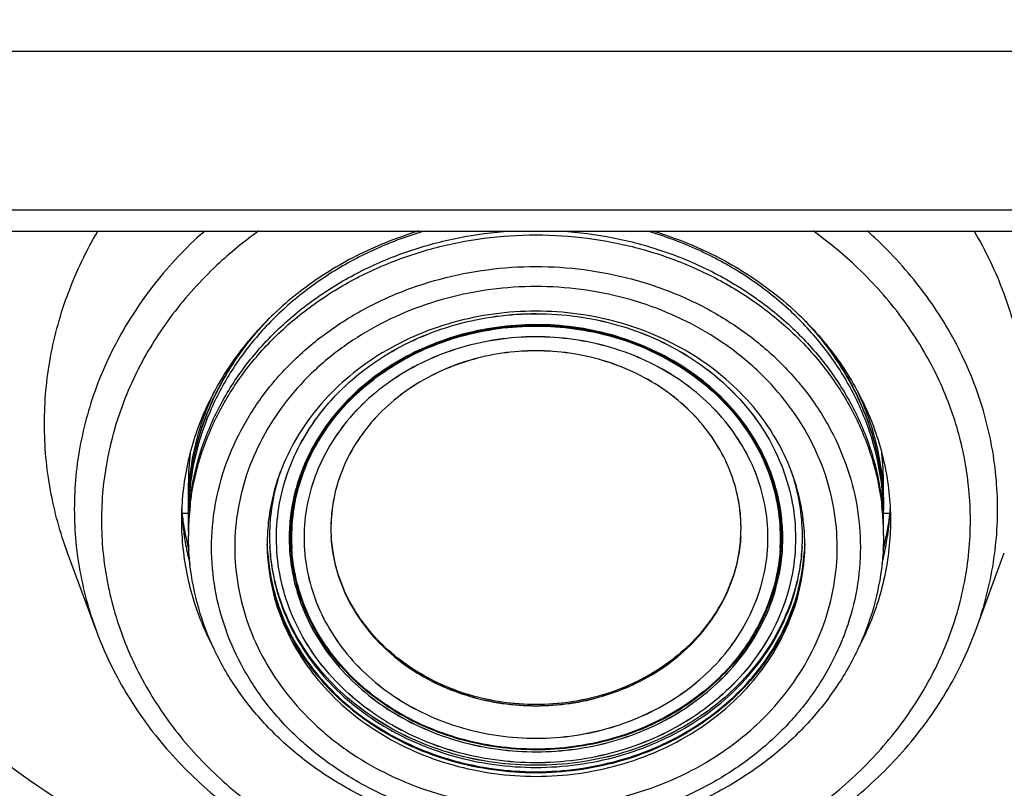
# Model space of a CAD drawing. Extents: x -1728 to 1226, y -129 to 379.
# Drawn here: x 1104 to 1146, y -66 to -32 of the extents above; entities that cross this region are included whole.
import ezdxf

# ---------------------------------------------------------------- set-up
doc = ezdxf.new("R2010")
doc.units = 0
doc.header["$LTSCALE"] = 10
doc.layers.get('0').update_dxf_attribs({"linetype": 'CONTINUOUS'})
doc.layers.get('Defpoints').update_dxf_attribs({"linetype": 'CONTINUOUS'})
for name, color, linetype in [('02___PRT_ALL_AXES', 7, 'CONTINUOUS'), ('06___PRT_ALL_SURFS', 7, 'CONTINUOUS'), ('DIM', 7, 'CONTINUOUS')]:
    doc.layers.add(name, color=color, linetype=linetype)
doc.styles.get("Standard").update_dxf_attribs({"font": 'romans.shx'})
doc.dimstyles.get("Standard").update_dxf_attribs({"dimscale": 1.5, "dimtxt": 2.5, "dimasz": 2.5, "dimexe": 1, "dimexo": 0.5, "dimtad": 1, "dimdsep": 46, "dimtxsty": 'STANDARD', "dimcen": 0, "dimclrt": 7, "dimazin": 2, "dimtfac": 0.75, "dimtofl": 0, "dimtmove": 0, "dimatfit": 3, "dimfxl": 1, "dimtolj": 1, "dimarcsym": 0})

# ---------------------------------------------------------------- blocks, each defined once
blk = doc.blocks.new('*D9')
at = {"layer": 'Defpoints', "color": 0}
for p in [(1177.933, -41.449), (1199.579, -41.449), (1126.323, -83.949)]:
    blk.add_point(p, dxfattribs=at)
at = {"layer": 'DIM', "color": 0, "lineweight": -2}
for p, q in [((1178.683, -41.449), (1201.079, -41.449)), ((1199.579, -80.199), (1199.579, -45.199)), ((1127.073, -83.949), (1201.079, -83.949))]:
    blk.add_line(p, q, dxfattribs=at)
at = {"layer": 'DIM', "color": 0}
for points in [[(1198.954, -45.199), (1200.204, -45.199), (1199.579, -41.449)], [(1198.954, -80.199), (1200.204, -80.199), (1199.579, -83.949)]]:
    blk.add_solid(points, dxfattribs=at)
at = {"layer": 'DIM', "color": 7, "insert": (1195.785, -62.699), "char_height": 3.75, "attachment_point": 5, "rotation": 90}
blk.add_mtext('\\A1;1.67"(42.5mm)', dxfattribs=at)
blk = doc.blocks.new('*D8')
at = {"layer": 'Defpoints', "color": 0}
for p in [(1191.323, -27.949), (1211.028, -27.949), (1126.171, -83.948)]:
    blk.add_point(p, dxfattribs=at)
at = {"layer": 'DIM', "color": 0, "lineweight": -2}
for p, q in [((1192.073, -27.949), (1212.528, -27.949)), ((1211.028, -80.198), (1211.028, -31.699)), ((1126.921, -83.948), (1212.528, -83.948))]:
    blk.add_line(p, q, dxfattribs=at)
at = {"layer": 'DIM', "color": 0}
for points in [[(1210.403, -31.699), (1211.653, -31.699), (1211.028, -27.949)], [(1210.403, -80.198), (1211.653, -80.198), (1211.028, -83.948)]]:
    blk.add_solid(points, dxfattribs=at)
at = {"layer": 'DIM', "color": 7, "insert": (1207.233, -58.189), "char_height": 3.75, "attachment_point": 5, "rotation": 90}
blk.add_mtext('\\A1;2.2"(56mm)', dxfattribs=at)
blk = doc.blocks.new('*D10')
at = {"layer": 'Defpoints', "color": 0}
for p in [(1076.889, -41.449), (1175.711, -41.749), (1175.711, -100.728)]:
    blk.add_point(p, dxfattribs=at)
at = {"layer": 'DIM', "color": 0, "lineweight": -2}
for p, q in [((1076.889, -42.199), (1076.889, -102.228)), ((1175.711, -42.499), (1175.711, -102.228)), ((1080.639, -100.728), (1171.961, -100.728))]:
    blk.add_line(p, q, dxfattribs=at)
at = {"layer": 'DIM', "color": 0}
for points in [[(1080.639, -100.103), (1080.639, -101.353), (1076.889, -100.728)], [(1171.961, -100.103), (1171.961, -101.353), (1175.711, -100.728)]]:
    blk.add_solid(points, dxfattribs=at)
at = {"layer": 'DIM', "color": 7, "insert": (1135.345, -96.934), "char_height": 3.75, "attachment_point": 5}
blk.add_mtext('\\A1;%%c3.89"(%%c98.82mm)', dxfattribs=at)
blk = doc.blocks.new('*D11')
at = {"layer": 'Defpoints', "color": 0}
for p in [(1188.052, 14.052), (1126.171, -83.948), (1220.989, -83.948)]:
    blk.add_point(p, dxfattribs=at)
at = {"layer": 'DIM', "color": 0, "lineweight": -2}
for p, q in [((1188.802, 14.052), (1222.489, 14.052)), ((1220.989, 10.302), (1220.989, -80.198)), ((1126.921, -83.948), (1222.489, -83.948))]:
    blk.add_line(p, q, dxfattribs=at)
at = {"layer": 'DIM', "color": 0}
for points in [[(1220.364, 10.302), (1221.614, 10.302), (1220.989, 14.052)], [(1220.364, -80.198), (1221.614, -80.198), (1220.989, -83.948)]]:
    blk.add_solid(points, dxfattribs=at)
at = {"layer": 'DIM', "color": 7, "insert": (1217.194, -46.382), "char_height": 3.75, "attachment_point": 5, "rotation": 90}
blk.add_mtext('\\A1;3.85"(98mm)', dxfattribs=at)
blk = doc.blocks.new('*D66')
at = {"layer": 'Defpoints', "color": 0}
for p in [(1090.556, 1.146), (1161.786, -69.042)]:
    blk.add_point(p, dxfattribs=at)
at = {"layer": 'DIM', "color": 0, "lineweight": -2}
blk.add_line((1222.219, -128.59), (1164.457, -71.674), dxfattribs=at)
at = {"layer": 'DIM', "color": 0}
blk.add_solid([(1164.896, -71.229), (1164.019, -72.119), (1161.786, -69.042)], dxfattribs=at)
at = {"layer": 'DIM', "color": 7, "insert": (1207.488, -108.748), "char_height": 3.75, "attachment_point": 5, "rotation": 315.4222}
blk.add_mtext('\\A1;%%c3.94"(∅100mm)', dxfattribs=at)

msp = doc.modelspace()

# ---------------------------------------------------------------- linework, layer by layer
at = {"color": 7, "linetype": 'Continuous'}
for p, q in [((1061.869, -33.679), (1190.474, -33.679)), ((1067.298, -40.529), (1152.658, -40.529)), ((1070.257, -41.448), (1177.781, -41.448)), ((1111.173, -53.307), (1111.173, -52.336)), ((1141.173, -53.303), (1141.173, -52.336)), ((1111.173, -54.407), (1111.173, -53.503)), ((1141.173, -53.753), (1141.173, -53.5)), ((1110.897, -53.639), (1111.173, -53.639)), ((1141.173, -53.631), (1141.45, -53.631)), ((1141.173, -54.403), (1141.173, -53.75)), ((1141.409, -53.956), (1141.411, -53.941)), ((1117.323, -54.283), (1117.323, -54.285)), ((1117.323, -54.287), (1117.323, -54.289)), ((1135.023, -54.283), (1135.023, -54.281)), ((1135.023, -54.287), (1135.023, -54.285)), ((1111.05, -54.609), (1111.053, -54.629)), ((1111.173, -54.607), (1111.173, -54.603)), ((1114.673, -54.653), (1114.673, -54.656)), ((1115.623, -54.69), (1115.623, -54.666)), ((1136.723, -54.687), (1136.723, -54.663)), ((1137.673, -54.653), (1137.673, -54.65)), ((1141.173, -54.6), (1141.173, -54.603)), ((1114.573, -54.953), (1114.573, -54.956)), ((1137.773, -54.953), (1137.773, -54.95)), ((1107.186, -58.685), (1105.958, -55.341)), ((1145.157, -58.685), (1146.385, -55.341))]:
    msp.add_line(p, q, dxfattribs=at)
for centre, radius, start, end in [((1122.437, -52.336), 11.264, 173.3954, 179.9987), ((1129.91, -52.336), 11.263, 0.0012, 6.5262), ((1123.414, -54.663), 8.741, 161.0457, 178.3151), ((1128.932, -54.664), 8.741, 1.7238, 18.9714), ((1122.431, -53.755), 11.258, 176.7145, 178.7402), ((1122.492, -54.408), 11.319, 173.4318, 176.714), ((1129.854, -54.409), 11.319, 3.3248, 6.6069), ((1129.915, -53.755), 11.258, 1.2986, 3.3242), ((1122.353, -53.553), 11.179, 179.7441, 179.9998), ((1122.393, -53.754), 11.22, 178.7411, 178.9767), ((1122.494, -54.609), 11.32, 174.4203, 175.681), ((1122.507, -54.61), 11.334, 173.4327, 174.4204), ((1129.839, -54.61), 11.334, 5.5988, 6.6059), ((1129.853, -54.609), 11.32, 4.319, 5.5989), ((1129.954, -53.754), 11.22, 1.0426, 1.2976), ((1129.995, -53.553), 11.178, 0.0194, 0.2752), ((1122.375, -52.333), 11.552, 186.4879, 186.6324), ((1122.402, -52.33), 11.579, 186.6329, 187.992), ((1122.426, -52.327), 11.603, 187.9916, 188.109), ((1122.449, -52.324), 11.626, 188.1095, 189.7236), ((1122.368, -53.753), 11.195, 178.9764, 179.9995), ((1122.41, -54.604), 11.237, 176.7128, 179.9969), ((1122.472, -54.607), 11.299, 175.6811, 176.7152), ((1123.956, -54.288), 6.633, 176.3637, 179.5818), ((1128.396, -54.287), 6.628, 0.0234, 3.6759), ((1129.874, -54.607), 11.299, 3.3235, 4.3189), ((1129.919, -54.605), 11.254, 1.0436, 3.3245), ((1129.979, -53.753), 11.194, 0.0197, 1.0429), ((1129.899, -52.324), 11.625, 350.3149, 351.929), ((1129.938, -52.329), 11.585, 352.0055, 353.0219), ((1129.965, -52.333), 11.558, 353.022, 353.5507), ((1122.48, -52.318), 11.658, 189.7235, 191.3341), ((1123.505, -54.716), 7.982, 176.5146, 179.6334), ((1123.912, -54.283), 6.588, 179.5848, 179.9998), ((1123.912, -54.287), 6.588, 179.5848, 179.9998), ((1128.436, -54.283), 6.588, 0.0194, 0.4344), ((1128.841, -54.716), 7.982, 0.4049, 3.4969), ((1129.868, -52.318), 11.657, 348.7043, 350.315), ((1122.554, -52.303), 11.733, 191.4349, 194.4385), ((1123.233, -54.954), 8.66, 179.0263, 179.501), ((1123.276, -54.954), 8.702, 176.5482, 179.0248), ((1123.248, -54.653), 8.575, 179.433, 179.7058), ((1123.239, -54.653), 8.566, 179.7058, 179.9998), ((1123.244, -54.653), 8.571, 180.0195, 180.6481), ((1123.27, -54.654), 8.597, 178.3519, 179.4327), ((1123.26, -54.653), 8.587, 180.648, 181.0008), ((1123.301, -54.652), 8.627, 181.0024, 183.4905), ((1123.46, -54.716), 7.936, 179.6361, 179.7902), ((1123.459, -54.713), 7.936, 179.6523, 179.8064), ((1123.454, -54.716), 7.93, 179.7902, 180.0194), ((1123.453, -54.713), 7.93, 179.8064, 180.0194), ((1123.468, -54.683), 7.885, 179.8817, 180.0194), ((1123.525, -54.686), 7.902, 180.0229, 183.5248), ((1128.821, -54.686), 7.902, 356.541, 359.9963), ((1128.879, -54.683), 7.884, 0.0194, 0.1573), ((1128.886, -54.716), 7.937, 0.2482, 0.4023), ((1128.887, -54.713), 7.937, 0.2319, 0.386), ((1128.892, -54.716), 7.931, 0.0194, 0.2482), ((1128.892, -54.713), 7.931, 0.0194, 0.232), ((1129.066, -54.653), 8.608, 358.0197, 359.018), ((1129.077, -54.654), 8.597, 0.606, 1.6868), ((1129.086, -54.653), 8.587, 359.0182, 359.3711), ((1129.099, -54.653), 8.575, 0.3008, 0.6057), ((1129.109, -54.653), 8.565, 0.0194, 0.3008), ((1129.102, -54.653), 8.571, 359.371, 359.9997), ((1129.067, -54.955), 8.706, 1.324, 3.4902), ((1129.102, -54.954), 8.672, 0.9928, 1.3228), ((1129.114, -54.953), 8.659, 0.5048, 0.9928), ((1129.793, -52.303), 11.733, 345.5641, 348.5655), ((1129.979, -54.603), 11.194, 0.0197, 1.0426), ((1129.855, -52.316), 11.67, 348.5681, 348.7045), ((1123.217, -54.953), 8.644, 179.501, 179.9998), ((1129.033, -54.652), 8.64, 356.5492, 358.0195), ((1129.131, -54.953), 8.643, 0.0195, 0.5048)]:
    msp.add_arc(centre, radius, start, end, dxfattribs=at)
for points, knots in [([(1104.96, -49.773), (1104.96, -48.811), (1105.137, -46.875), (1105.921, -44.059), (1106.768, -42.292), (1107.263, -41.448)], [0, 0, 0, 0, 2.885474, 5.794056, 8.729182, 8.729182, 8.729182, 8.729182]), ([(1111.871, -41.443), (1111.761, -41.542), (1110.905, -42.324), (1109.455, -43.924), (1107.865, -46.449), (1106.778, -49.171), (1106.226, -52.015), (1106.226, -54.899), (1106.659, -57.127), (1107.068, -58.363), (1107.186, -58.685)], [0, 0, 0, 0, 0.444585, 3.477005, 6.441876, 9.35043, 12.221677, 15.079805, 17.951087, 18.983007, 18.983007, 18.983007, 18.983007]), ([(1114.211, -41.443), (1113.578, -41.897), (1112.235, -42.995), (1110.441, -44.976), (1108.943, -47.352), (1108.191, -49.237), (1107.904, -50.284), (1107.861, -50.452)], [0, 0, 0, 0, 2.334436, 5.188815, 7.979606, 10.717384, 11.236994, 11.236994, 11.236994, 11.236994]), ([(1121.367, -41.448), (1121.14, -41.514), (1120.218, -41.806), (1118.658, -42.455), (1116.801, -43.549), (1115.15, -44.872), (1113.744, -46.394), (1112.615, -48.083), (1111.789, -49.901), (1111.341, -51.598), (1111.217, -52.678), (1111.192, -53.11)], [0, 0, 0, 0, 0.711221, 2.899666, 5.050724, 7.15891, 9.222329, 11.243074, 13.227277, 15.184738, 16.481894, 16.481894, 16.481894, 16.481894]), ([(1111.248, -53.114), (1111.272, -52.899), (1111.396, -52.038), (1111.789, -50.551), (1112.615, -48.733), (1113.744, -47.044), (1115.15, -45.522), (1116.8, -44.199), (1118.658, -43.105), (1120.683, -42.263), (1122.828, -41.691), (1124.314, -41.497), (1125.068, -41.448), (1125.078, -41.448)], [0, 0, 0, 0, 0.649376, 2.606837, 4.591039, 6.611785, 8.675204, 10.78339, 12.934448, 15.122893, 17.340268, 19.575913, 19.605672, 19.605672, 19.605672, 19.605672]), ([(1111.248, -53.314), (1111.272, -53.099), (1111.396, -52.238), (1111.789, -50.751), (1112.615, -48.933), (1113.744, -47.244), (1115.15, -45.722), (1116.8, -44.399), (1118.658, -43.305), (1120.683, -42.463), (1122.828, -41.891), (1125.047, -41.601), (1127.291, -41.601), (1129.51, -41.889), (1131.656, -42.46), (1133.681, -43.301), (1135.539, -44.395), (1137.191, -45.716), (1138.597, -47.238), (1139.728, -48.926), (1140.555, -50.743), (1140.949, -52.231), (1141.073, -53.091), (1141.098, -53.306)], [0, 0, 0, 0, 0.649376, 2.606837, 4.591039, 6.611785, 8.675204, 10.78339, 12.934448, 15.122893, 17.340268, 19.575913, 21.817816, 24.053509, 26.270977, 28.459554, 30.610771, 32.719131, 34.782724, 36.803627, 38.787956, 40.745499, 41.39489, 41.39489, 41.39489, 41.39489]), ([(1127.273, -41.448), (1128.022, -41.496), (1129.505, -41.687), (1131.656, -42.26), (1133.681, -43.101), (1135.539, -44.195), (1137.191, -45.516), (1138.597, -47.038), (1139.728, -48.726), (1140.555, -50.543), (1140.949, -52.031), (1141.073, -52.891), (1141.098, -53.106)], [0, 0, 0, 0, 2.252525, 4.469994, 6.65857, 8.809788, 10.918147, 12.981741, 15.002643, 16.986972, 18.944515, 19.593906, 19.593906, 19.593906, 19.593906]), ([(1141.154, -53.102), (1141.129, -52.67), (1141.004, -51.59), (1140.555, -49.893), (1139.728, -48.076), (1138.597, -46.388), (1137.191, -44.866), (1135.539, -43.544), (1133.681, -42.451), (1132.123, -41.804), (1131.204, -41.514), (1130.979, -41.448)], [0, 0, 0, 0, 1.297181, 3.254724, 5.239053, 7.259956, 9.323549, 11.431909, 13.583126, 15.771702, 16.474853, 16.474853, 16.474853, 16.474853]), ([(1144.481, -50.452), (1144.439, -50.283), (1144.152, -49.235), (1143.398, -47.35), (1141.901, -44.974), (1140.106, -42.994), (1138.764, -41.896), (1138.132, -41.443)], [0, 0, 0, 0, 0.521578, 3.259421, 6.050267, 8.904723, 11.237053, 11.237053, 11.237053, 11.237053]), ([(1145.156, -58.685), (1145.275, -58.362), (1145.684, -57.124), (1146.117, -54.896), (1146.116, -52.012), (1145.564, -49.168), (1144.476, -46.446), (1142.885, -43.921), (1141.436, -42.322), (1140.581, -41.541), (1140.472, -41.443)], [0, 0, 0, 0, 1.035127, 3.906373, 6.764501, 9.635783, 12.544391, 15.509309, 18.541803, 18.982992, 18.982992, 18.982992, 18.982992]), ([(1145.079, -41.448), (1145.575, -42.292), (1146.422, -44.059), (1147.206, -46.875), (1147.383, -48.811), (1147.383, -49.773)], [0, 0, 0, 0, 2.935126, 5.843708, 8.729182, 8.729182, 8.729182, 8.729182]), ([(1112.173, -55.107), (1112.173, -54.502), (1112.278, -53.285), (1112.749, -51.505), (1113.52, -49.809), (1114.574, -48.234), (1115.885, -46.814), (1117.426, -45.579), (1119.16, -44.558), (1121.047, -43.773), (1123.047, -43.239), (1125.116, -42.968), (1127.209, -42.967), (1129.279, -43.235), (1131.28, -43.766), (1133.168, -44.549), (1134.903, -45.567), (1136.444, -46.798), (1137.759, -48.216), (1138.816, -49.791), (1139.592, -51.489), (1140.067, -53.273), (1140.173, -54.493), (1140.173, -55.1)], [0, 0, 0, 0, 1.815167, 3.644096, 5.496598, 7.377823, 9.304953, 11.274241, 13.280888, 15.320458, 17.387438, 19.472526, 21.563752, 23.648914, 25.716569, 27.756933, 29.762678, 31.729306, 33.655431, 35.539467, 37.397066, 39.231489, 41.050611, 41.050611, 41.050611, 41.050611]), ([(1139.173, -55.1), (1139.173, -54.538), (1139.075, -53.408), (1138.637, -51.756), (1137.919, -50.182), (1136.941, -48.72), (1135.722, -47.402), (1134.291, -46.256), (1132.681, -45.309), (1130.929, -44.58), (1129.071, -44.085), (1127.149, -43.835), (1125.204, -43.834), (1123.282, -44.084), (1121.424, -44.578), (1119.671, -45.306), (1118.062, -46.252), (1116.631, -47.396), (1115.412, -48.713), (1114.43, -50.176), (1113.711, -51.754), (1113.271, -53.411), (1113.173, -54.544), (1113.173, -55.107)], [0, 0, 0, 0, 1.685169, 3.383438, 5.104147, 6.850798, 8.639471, 10.467717, 12.330841, 14.224731, 16.144449, 18.081341, 20.02404, 21.960937, 23.881155, 25.77556, 27.637539, 29.46316, 31.251052, 33.000572, 34.726199, 36.429653, 38.118425, 38.118425, 38.118425, 38.118425]), ([(1137.757, -54.425), (1137.736, -54.074), (1137.629, -53.197), (1137.246, -51.822), (1136.542, -50.357), (1135.583, -49.007), (1134.393, -47.806), (1133.002, -46.781), (1131.445, -45.958), (1129.759, -45.356), (1127.987, -44.989), (1126.17, -44.866), (1124.353, -44.99), (1122.581, -45.358), (1120.896, -45.961), (1119.339, -46.785), (1117.949, -47.81), (1116.76, -49.012), (1115.802, -50.362), (1115.099, -51.828), (1114.716, -53.203), (1114.61, -54.08), (1114.589, -54.431)], [0, 0, 0, 0, 1.053443, 2.644115, 4.258569, 5.905184, 7.588811, 9.31049, 11.067588, 12.854255, 14.662094, 16.480954, 18.299794, 20.107572, 21.894143, 23.651118, 25.372657, 27.056142, 28.702625, 30.316973, 31.907576, 32.960998, 32.960998, 32.960998, 32.960998]), ([(1114.973, -54.716), (1114.973, -54.209), (1115.066, -53.188), (1115.479, -51.698), (1116.157, -50.285), (1117.082, -48.98), (1118.233, -47.816), (1119.584, -46.82), (1121.096, -46.023), (1122.729, -45.442), (1124.442, -45.09), (1126.195, -44.974), (1127.945, -45.096), (1129.651, -45.452), (1131.273, -46.033), (1132.773, -46.827), (1134.113, -47.816), (1135.258, -48.973), (1136.182, -50.272), (1136.861, -51.682), (1137.279, -53.175), (1137.373, -54.2), (1137.373, -54.71)], [0, 0, 0, 0, 1.5203, 3.056437, 4.615126, 6.197764, 7.83353, 9.506974, 11.211978, 12.942287, 14.689395, 16.443982, 18.196211, 19.936333, 21.655669, 23.347778, 25.008648, 26.634228, 28.210542, 29.767438, 31.307201, 32.837354, 32.837354, 32.837354, 32.837354]), ([(1114.973, -54.718), (1114.973, -54.212), (1115.066, -53.19), (1115.479, -51.701), (1116.157, -50.288), (1117.082, -48.982), (1118.233, -47.818), (1119.584, -46.823), (1121.096, -46.025), (1122.729, -45.444), (1124.442, -45.092), (1126.195, -44.976), (1127.945, -45.098), (1129.651, -45.454), (1131.273, -46.035), (1132.773, -46.829), (1134.113, -47.818), (1135.258, -48.975), (1136.182, -50.274), (1136.861, -51.684), (1137.279, -53.177), (1137.373, -54.203), (1137.373, -54.713)], [0, 0, 0, 0, 1.520308, 3.056456, 4.615139, 6.197783, 7.833622, 9.507068, 11.212066, 12.942367, 14.689469, 16.444052, 18.196275, 19.936387, 21.655708, 23.347798, 25.00865, 26.634275, 28.210567, 29.767431, 31.307191, 32.837354, 32.837354, 32.837354, 32.837354]), ([(1111.173, -53.503), (1111.176, -52.873), (1111.29, -51.589), (1111.789, -49.701), (1112.615, -47.883), (1113.614, -46.389), (1114.358, -45.539), (1114.674, -45.212)], [0, 0, 0, 0, 1.889827, 3.847288, 5.831491, 7.852236, 9.215407, 9.215407, 9.215407, 9.215407]), ([(1137.699, -45.24), (1138.004, -45.556), (1138.736, -46.396), (1139.728, -47.876), (1140.555, -49.694), (1141.055, -51.583), (1141.17, -52.868), (1141.173, -53.5)], [0, 0, 0, 0, 1.316783, 3.337686, 5.322015, 7.279557, 9.173205, 9.173205, 9.173205, 9.173205]), ([(1136.823, -54.66), (1136.82, -54.195), (1136.73, -53.242), (1136.34, -51.841), (1135.695, -50.498), (1134.815, -49.258), (1133.72, -48.151), (1132.436, -47.206), (1130.998, -46.448), (1129.445, -45.896), (1127.815, -45.562), (1126.148, -45.452), (1124.483, -45.569), (1122.861, -45.908), (1121.319, -46.462), (1119.893, -47.217), (1118.619, -48.158), (1117.531, -49.259), (1116.654, -50.494), (1116.009, -51.836), (1115.617, -53.239), (1115.526, -54.197), (1115.524, -54.665)], [0, 0, 0, 0, 1.395084, 2.855662, 4.337978, 5.8428, 7.396953, 8.988229, 10.609691, 12.255288, 13.916829, 15.585441, 17.251795, 18.906655, 20.541783, 22.150998, 23.730418, 25.275127, 26.774248, 28.25514, 29.719316, 31.123628, 31.123628, 31.123628, 31.123628]), ([(1136.808, -54.229), (1136.789, -53.909), (1136.691, -53.105), (1136.34, -51.843), (1135.695, -50.5), (1134.815, -49.26), (1133.72, -48.154), (1132.436, -47.208), (1130.998, -46.45), (1129.445, -45.898), (1127.815, -45.564), (1126.148, -45.455), (1124.483, -45.571), (1122.861, -45.91), (1121.319, -46.464), (1119.893, -47.22), (1118.619, -48.16), (1117.531, -49.261), (1116.654, -50.496), (1116.009, -51.838), (1115.656, -53.102), (1115.558, -53.909), (1115.538, -54.231)], [0, 0, 0, 0, 0.963252, 2.423838, 3.906152, 5.41099, 6.965219, 8.556505, 10.177965, 11.823553, 13.485082, 15.15368, 16.820021, 18.474865, 20.109976, 21.719177, 23.298588, 24.843347, 26.342456, 27.823321, 29.287492, 30.25628, 30.25628, 30.25628, 30.25628]), ([(1115.583, -54.667), (1115.584, -54.194), (1115.672, -53.235), (1116.062, -51.833), (1116.702, -50.497), (1117.577, -49.263), (1118.664, -48.162), (1119.941, -47.221), (1121.37, -46.467), (1122.914, -45.917), (1124.535, -45.584), (1126.193, -45.475), (1127.848, -45.59), (1129.461, -45.926), (1130.995, -46.476), (1132.413, -47.227), (1133.68, -48.161), (1134.763, -49.255), (1135.636, -50.483), (1136.279, -51.817), (1136.672, -53.222), (1136.762, -54.186), (1136.763, -54.662)], [0, 0, 0, 0, 1.418626, 2.870894, 4.344765, 5.840954, 7.386053, 8.968214, 10.580431, 12.21669, 13.868842, 15.528065, 17.185085, 18.830712, 20.456751, 22.057043, 23.62771, 25.163735, 26.654556, 28.127258, 29.583262, 31.011114, 31.011114, 31.011114, 31.011114]), ([(1136.723, -54.663), (1136.723, -54.185), (1136.635, -53.222), (1136.244, -51.818), (1135.603, -50.485), (1134.731, -49.258), (1133.649, -48.165), (1132.384, -47.233), (1130.967, -46.485), (1129.435, -45.937), (1127.822, -45.603), (1126.17, -45.492), (1124.518, -45.604), (1122.906, -45.939), (1121.374, -46.487), (1119.958, -47.236), (1118.694, -48.169), (1117.612, -49.262), (1116.741, -50.49), (1116.101, -51.823), (1115.711, -53.226), (1115.623, -54.188), (1115.623, -54.666)], [0, 0, 0, 0, 1.435175, 2.881863, 4.350182, 5.847749, 7.378979, 8.944816, 10.542866, 12.167809, 13.812008, 15.46623, 17.120433, 18.764576, 20.389432, 21.98737, 23.553081, 25.084181, 26.581629, 28.049851, 29.496476, 30.928965, 30.928965, 30.928965, 30.928965]), ([(1115.623, -54.687), (1115.623, -54.21), (1115.711, -53.25), (1116.1, -51.847), (1116.738, -50.516), (1117.609, -49.287), (1118.693, -48.19), (1119.965, -47.253), (1121.388, -46.502), (1122.927, -45.954), (1124.541, -45.622), (1126.192, -45.513), (1127.841, -45.627), (1129.449, -45.963), (1130.977, -46.51), (1132.389, -47.258), (1133.652, -48.19), (1134.731, -49.279), (1135.6, -50.503), (1136.241, -51.831), (1136.634, -53.238), (1136.723, -54.204), (1136.723, -54.684)], [0, 0, 0, 0, 1.42939, 2.876169, 4.344474, 5.835004, 7.37423, 8.95041, 10.556539, 12.186621, 13.832539, 15.485502, 17.13627, 18.775689, 20.395594, 21.989847, 23.554585, 25.084785, 26.56998, 28.037131, 29.487639, 30.928932, 30.928932, 30.928932, 30.928932]), ([(1113.775, -46.192), (1113.36, -46.72), (1112.615, -47.835), (1111.789, -49.651), (1111.341, -51.348), (1111.217, -52.428), (1111.192, -52.86)], [0, 0, 0, 0, 2.017279, 4.001481, 5.958943, 7.256099, 7.256099, 7.256099, 7.256099]), ([(1136.183, -54.681), (1136.183, -54.204), (1136.091, -53.241), (1135.679, -51.843), (1135.008, -50.524), (1134.095, -49.319), (1132.965, -48.26), (1131.646, -47.377), (1130.181, -46.696), (1128.61, -46.235), (1126.977, -46.003), (1125.325, -46.006), (1123.698, -46.243), (1122.137, -46.708), (1120.683, -47.388), (1119.375, -48.267), (1118.251, -49.32), (1117.341, -50.521), (1116.67, -51.837), (1116.256, -53.239), (1116.163, -54.206), (1116.163, -54.686)], [0, 0, 0, 0, 1.431717, 2.879413, 4.349539, 5.844561, 7.392463, 8.974897, 10.58686, 12.220971, 13.867954, 15.51778, 17.160164, 18.785385, 20.385883, 21.956718, 23.495183, 24.984541, 26.45328, 27.90448, 29.345116, 29.345116, 29.345116, 29.345116]), ([(1136.183, -54.684), (1136.183, -54.207), (1136.09, -53.245), (1135.679, -51.846), (1135.008, -50.528), (1134.095, -49.323), (1132.965, -48.264), (1131.646, -47.381), (1130.181, -46.7), (1128.61, -46.238), (1126.977, -46.007), (1125.325, -46.01), (1123.698, -46.247), (1122.137, -46.712), (1120.683, -47.392), (1119.375, -48.271), (1118.251, -49.324), (1117.341, -50.524), (1116.67, -51.841), (1116.256, -53.243), (1116.163, -54.209), (1116.164, -54.689)], [0, 0, 0, 0, 1.431717, 2.879394, 4.34947, 5.844449, 7.39237, 8.974769, 10.586703, 12.2208, 13.867785, 15.517619, 17.160003, 18.785202, 20.385659, 21.956441, 23.4949, 24.984185, 26.452851, 27.904017, 29.344657, 29.344657, 29.344657, 29.344657]), ([(1141.154, -52.852), (1141.129, -52.42), (1141.004, -51.34), (1140.555, -49.643), (1139.738, -47.85), (1139.01, -46.755), (1138.612, -46.244)], [0, 0, 0, 0, 1.297181, 3.254724, 5.239053, 7.182686, 7.182686, 7.182686, 7.182686]), ([(1126.171, -46.619), (1125.927, -46.619), (1125.198, -46.645), (1123.995, -46.819), (1122.61, -47.229), (1121.321, -47.832), (1120.163, -48.61), (1119.167, -49.544), (1118.361, -50.609), (1117.768, -51.776), (1117.409, -52.996), (1117.326, -53.83), (1117.324, -54.235)], [0, 0, 0, 0, 0.731306, 2.187985, 3.630215, 5.049832, 6.440798, 7.799904, 9.127293, 10.426675, 11.705127, 12.92264, 12.92264, 12.92264, 12.92264]), ([(1135.01, -53.862), (1134.992, -53.581), (1134.901, -52.877), (1134.577, -51.775), (1133.984, -50.608), (1133.177, -49.544), (1132.18, -48.611), (1131.021, -47.833), (1129.732, -47.231), (1128.346, -46.821), (1126.902, -46.614), (1125.439, -46.614), (1123.996, -46.822), (1122.61, -47.233), (1121.321, -47.836), (1120.163, -48.614), (1119.167, -49.548), (1118.361, -50.612), (1117.768, -51.779), (1117.444, -52.881), (1117.355, -53.586), (1117.337, -53.867)], [0, 0, 0, 0, 0.846128, 2.124638, 3.424108, 4.751605, 6.110826, 7.501901, 8.921611, 10.363907, 11.820621, 13.282275, 14.738954, 16.181183, 17.600801, 18.991767, 20.350873, 21.678262, 22.977644, 24.256095, 25.102205, 25.102205, 25.102205, 25.102205]), ([(1135.023, -54.233), (1135.02, -53.827), (1134.937, -52.993), (1134.577, -51.771), (1133.984, -50.605), (1133.177, -49.54), (1132.18, -48.607), (1131.021, -47.829), (1129.731, -47.228), (1128.346, -46.818), (1127.144, -46.645), (1126.415, -46.619), (1126.171, -46.619)], [0, 0, 0, 0, 1.21977, 2.498279, 3.79775, 5.125247, 6.484468, 7.875543, 9.295252, 10.737549, 12.194262, 12.925548, 12.925548, 12.925548, 12.925548]), ([(1111.173, -53.303), (1111.173, -52.657), (1111.286, -51.355), (1111.721, -49.71), (1112.122, -48.741), (1112.29, -48.384)], [0, 0, 0, 0, 1.939547, 3.897008, 5.080391, 5.080391, 5.080391, 5.080391]), ([(1140.08, -48.434), (1140.238, -48.773), (1140.629, -49.723), (1141.06, -51.349), (1141.173, -52.652), (1141.173, -53.3)], [0, 0, 0, 0, 1.12084, 3.078383, 5.021748, 5.021748, 5.021748, 5.021748]), ([(1105.958, -55.341), (1105.637, -54.467), (1105.133, -52.632), (1104.96, -50.735), (1104.96, -49.773)], [0, 0, 0, 0, 2.793251, 5.678726, 5.678726, 5.678726, 5.678726]), ([(1107.861, -50.452), (1107.682, -51.158), (1107.4, -52.765), (1107.4, -55.307), (1107.92, -57.984), (1108.944, -60.546), (1110.442, -62.923), (1112.37, -65.049), (1114.674, -66.87), (1117.291, -68.334), (1120.141, -69.401), (1123.127, -70.044), (1125.16, -70.186), (1126.171, -70.186)], [0, 0, 0, 0, 2.184922, 4.875232, 7.577933, 10.315776, 13.106622, 15.961078, 18.885492, 21.879265, 24.921934, 27.979588, 31.012681, 31.012681, 31.012681, 31.012681]), ([(1126.171, -70.186), (1127.183, -70.186), (1129.216, -70.044), (1132.203, -69.401), (1135.053, -68.333), (1137.67, -66.869), (1139.975, -65.048), (1141.902, -62.921), (1143.399, -60.544), (1144.423, -57.982), (1144.943, -55.305), (1144.943, -52.764), (1144.661, -51.157), (1144.481, -50.452)], [0, 0, 0, 0, 3.033788, 6.09263, 9.135765, 12.129453, 15.053692, 17.908071, 20.698862, 23.436639, 26.139297, 28.829607, 31.01261, 31.01261, 31.01261, 31.01261]), ([(1117.323, -54.285), (1117.323, -54.708), (1117.405, -55.559), (1117.769, -56.795), (1118.363, -57.962), (1119.17, -59.026), (1120.167, -59.959), (1121.326, -60.737), (1122.615, -61.339), (1124.001, -61.749), (1125.444, -61.956), (1126.908, -61.956), (1128.351, -61.748), (1129.736, -61.337), (1131.025, -60.735), (1132.184, -59.956), (1133.18, -59.022), (1133.986, -57.958), (1134.579, -56.791), (1134.942, -55.555), (1135.023, -54.705), (1135.023, -54.283)], [0, 0, 0, 0, 1.267278, 2.545787, 3.845258, 5.172755, 6.531976, 7.923051, 9.34276, 10.785057, 12.24177, 13.703425, 15.160104, 16.602333, 18.021951, 19.412916, 20.772023, 22.099412, 23.398794, 24.677245, 25.942268, 25.942268, 25.942268, 25.942268]), ([(1117.323, -54.289), (1117.323, -54.712), (1117.405, -55.562), (1117.769, -56.799), (1118.363, -57.966), (1119.17, -59.03), (1120.167, -59.963), (1121.326, -60.741), (1122.615, -61.343), (1124.001, -61.753), (1125.444, -61.96), (1126.908, -61.96), (1128.351, -61.752), (1129.736, -61.341), (1131.025, -60.738), (1132.184, -59.96), (1133.18, -59.026), (1133.986, -57.962), (1134.579, -56.795), (1134.942, -55.559), (1135.023, -54.709), (1135.023, -54.287)], [0, 0, 0, 0, 1.267278, 2.545787, 3.845258, 5.172755, 6.531976, 7.923051, 9.34276, 10.785057, 12.24177, 13.703425, 15.160104, 16.602333, 18.021951, 19.412916, 20.772023, 22.099412, 23.398794, 24.677245, 25.942268, 25.942268, 25.942268, 25.942268]), ([(1141.173, -54.603), (1141.173, -55.25), (1141.061, -56.552), (1140.557, -58.456), (1139.731, -60.274), (1138.602, -61.962), (1137.197, -63.485), (1135.546, -64.807), (1133.688, -65.902), (1131.664, -66.744), (1129.519, -67.316), (1127.3, -67.606), (1125.056, -67.606), (1122.836, -67.318), (1120.691, -66.747), (1118.666, -65.906), (1116.807, -64.812), (1115.156, -63.49), (1113.749, -61.969), (1112.619, -60.28), (1111.792, -58.463), (1111.287, -56.558), (1111.174, -55.255), (1111.173, -54.607)], [0, 0, 0, 0, 1.939547, 3.897008, 5.881211, 7.901956, 9.965376, 12.073561, 14.224619, 16.413064, 18.630439, 20.866084, 23.107987, 25.34368, 27.561149, 29.749725, 31.900943, 34.009302, 36.072896, 38.093798, 40.078127, 42.03567, 43.979035, 43.979035, 43.979035, 43.979035]), ([(1137.373, -54.71), (1137.374, -55.217), (1137.281, -56.238), (1136.867, -57.728), (1136.19, -59.141), (1135.265, -60.446), (1134.114, -61.611), (1132.763, -62.606), (1131.251, -63.404), (1129.618, -63.985), (1127.904, -64.337), (1126.152, -64.452), (1124.401, -64.331), (1122.695, -63.975), (1121.074, -63.393), (1119.574, -62.599), (1118.233, -61.611), (1117.089, -60.454), (1116.165, -59.155), (1115.486, -57.745), (1115.068, -56.252), (1114.974, -55.226), (1114.973, -54.716)], [0, 0, 0, 0, 1.5203, 3.056437, 4.615126, 6.197764, 7.83353, 9.506974, 11.211978, 12.942287, 14.689395, 16.443982, 18.196211, 19.936333, 21.655669, 23.347778, 25.008648, 26.634228, 28.210542, 29.767438, 31.307201, 32.837354, 32.837354, 32.837354, 32.837354]), ([(1137.373, -54.713), (1137.374, -55.22), (1137.281, -56.241), (1136.867, -57.731), (1136.19, -59.144), (1135.265, -60.449), (1134.114, -61.613), (1132.763, -62.609), (1131.251, -63.406), (1129.618, -63.987), (1127.904, -64.339), (1126.151, -64.455), (1124.401, -64.333), (1122.695, -63.977), (1121.074, -63.396), (1119.574, -62.602), (1118.233, -61.613), (1117.089, -60.456), (1116.165, -59.157), (1115.486, -57.747), (1115.068, -56.254), (1114.974, -55.228), (1114.973, -54.718)], [0, 0, 0, 0, 1.520308, 3.056456, 4.615139, 6.197783, 7.833622, 9.507068, 11.212066, 12.942367, 14.689469, 16.444052, 18.196275, 19.936387, 21.655708, 23.347798, 25.00865, 26.634275, 28.210567, 29.767431, 31.307191, 32.837354, 32.837354, 32.837354, 32.837354]), ([(1115.523, -54.716), (1115.524, -55.198), (1115.612, -56.169), (1116.006, -57.585), (1116.651, -58.929), (1117.532, -60.169), (1118.626, -61.275), (1119.911, -62.221), (1121.349, -62.979), (1122.902, -63.531), (1124.532, -63.865), (1126.199, -63.974), (1127.863, -63.858), (1129.486, -63.519), (1131.028, -62.965), (1132.453, -62.209), (1133.727, -61.268), (1134.815, -60.168), (1135.693, -58.933), (1136.338, -57.591), (1136.735, -56.171), (1136.824, -55.196), (1136.823, -54.711)], [0, 0, 0, 0, 1.445652, 2.90623, 4.388545, 5.893367, 7.44752, 9.038796, 10.660258, 12.305855, 13.967397, 15.636008, 17.302363, 18.957223, 20.59235, 22.201565, 23.780986, 25.325695, 26.824816, 28.305707, 29.769884, 31.224806, 31.224806, 31.224806, 31.224806]), ([(1115.523, -54.718), (1115.524, -55.2), (1115.612, -56.171), (1116.006, -57.588), (1116.651, -58.931), (1117.532, -60.171), (1118.626, -61.278), (1119.911, -62.223), (1121.349, -62.981), (1122.902, -63.533), (1124.532, -63.867), (1126.199, -63.976), (1127.863, -63.86), (1129.486, -63.521), (1131.028, -62.967), (1132.453, -62.211), (1133.728, -61.271), (1134.815, -60.17), (1135.693, -58.935), (1136.338, -57.593), (1136.735, -56.173), (1136.824, -55.198), (1136.823, -54.713)], [0, 0, 0, 0, 1.445646, 2.906232, 4.388546, 5.893384, 7.447613, 9.038899, 10.660359, 12.305947, 13.967477, 15.636075, 17.302415, 18.957259, 20.592371, 22.201571, 23.780983, 25.325742, 26.82485, 28.305716, 29.769887, 31.224806, 31.224806, 31.224806, 31.224806]), ([(1136.763, -54.681), (1136.764, -55.16), (1136.676, -56.125), (1136.285, -57.534), (1135.644, -58.87), (1134.77, -60.103), (1133.682, -61.204), (1132.406, -62.145), (1130.976, -62.9), (1129.432, -63.449), (1127.812, -63.782), (1126.154, -63.892), (1124.499, -63.777), (1122.886, -63.441), (1121.352, -62.891), (1119.934, -62.14), (1118.666, -61.205), (1117.584, -60.111), (1116.711, -58.884), (1116.068, -57.55), (1115.673, -56.138), (1115.584, -55.168), (1115.583, -54.686)], [0, 0, 0, 0, 1.4375, 2.889768, 4.363639, 5.859828, 7.404927, 8.987087, 10.599305, 12.235564, 13.887716, 15.546939, 17.203958, 18.849586, 20.475625, 22.075917, 23.646584, 25.182609, 26.67343, 28.146132, 29.602136, 31.048892, 31.048892, 31.048892, 31.048892]), ([(1116.163, -54.686), (1116.164, -55.163), (1116.256, -56.125), (1116.667, -57.524), (1117.339, -58.842), (1118.251, -60.047), (1119.382, -61.106), (1120.701, -61.99), (1122.166, -62.671), (1123.737, -63.132), (1125.37, -63.364), (1127.021, -63.36), (1128.649, -63.123), (1130.21, -62.659), (1131.664, -61.979), (1132.972, -61.1), (1134.096, -60.046), (1135.006, -58.846), (1135.677, -57.53), (1136.091, -56.127), (1136.184, -55.161), (1136.183, -54.681)], [0, 0, 0, 0, 1.431717, 2.879413, 4.349539, 5.844561, 7.392463, 8.974897, 10.58686, 12.220971, 13.867954, 15.51778, 17.160164, 18.785385, 20.385883, 21.956718, 23.495183, 24.984541, 26.45328, 27.90448, 29.345116, 29.345116, 29.345116, 29.345116]), ([(1116.164, -54.689), (1116.164, -55.167), (1116.256, -56.129), (1116.668, -57.528), (1117.339, -58.846), (1118.252, -60.051), (1119.382, -61.11), (1120.701, -61.993), (1122.166, -62.674), (1123.737, -63.136), (1125.37, -63.367), (1127.022, -63.364), (1128.649, -63.127), (1130.21, -62.662), (1131.664, -61.982), (1132.972, -61.103), (1134.095, -60.05), (1135.005, -58.85), (1135.677, -57.533), (1136.09, -56.131), (1136.183, -55.165), (1136.183, -54.684)], [0, 0, 0, 0, 1.431717, 2.879394, 4.34947, 5.844449, 7.39237, 8.974769, 10.586703, 12.2208, 13.867785, 15.517619, 17.160003, 18.785202, 20.385659, 21.956441, 23.4949, 24.984185, 26.452851, 27.904017, 29.344657, 29.344657, 29.344657, 29.344657]), ([(1135.01, -54.653), (1134.992, -54.935), (1134.902, -55.639), (1134.579, -56.741), (1133.986, -57.908), (1133.18, -58.972), (1132.184, -59.906), (1131.025, -60.685), (1129.736, -61.287), (1128.351, -61.698), (1126.908, -61.906), (1125.444, -61.906), (1124.001, -61.699), (1122.615, -61.289), (1121.326, -60.687), (1120.167, -59.909), (1119.17, -58.976), (1118.363, -57.912), (1117.769, -56.745), (1117.445, -55.644), (1117.355, -54.939), (1117.337, -54.658)], [0, 0, 0, 0, 0.84611, 2.124561, 3.423943, 4.751332, 6.110439, 7.501405, 8.921022, 10.363252, 11.81993, 13.281585, 14.738299, 16.180595, 17.600304, 18.991379, 20.3506, 21.678097, 22.977568, 24.256077, 25.102205, 25.102205, 25.102205, 25.102205]), ([(1135.01, -54.657), (1134.992, -54.938), (1134.902, -55.643), (1134.579, -56.745), (1133.986, -57.911), (1133.18, -58.976), (1132.184, -59.91), (1131.025, -60.688), (1129.736, -61.291), (1128.351, -61.702), (1126.908, -61.91), (1125.444, -61.91), (1124.001, -61.703), (1122.615, -61.293), (1121.326, -60.691), (1120.167, -59.913), (1119.17, -58.98), (1118.363, -57.915), (1117.769, -56.749), (1117.445, -55.647), (1117.355, -54.943), (1117.337, -54.661)], [0, 0, 0, 0, 0.84611, 2.124561, 3.423943, 4.751332, 6.110439, 7.501405, 8.921022, 10.363252, 11.81993, 13.281585, 14.738299, 16.180595, 17.600304, 18.991379, 20.3506, 21.678097, 22.977568, 24.256077, 25.102205, 25.102205, 25.102205, 25.102205]), ([(1140.173, -55.1), (1140.174, -55.705), (1140.068, -56.922), (1139.598, -58.702), (1138.826, -60.397), (1137.773, -61.972), (1136.461, -63.393), (1134.92, -64.628), (1133.187, -65.649), (1131.3, -66.434), (1129.3, -66.968), (1127.231, -67.238), (1125.138, -67.24), (1123.068, -66.972), (1121.067, -66.441), (1119.178, -65.658), (1117.444, -64.64), (1115.902, -63.409), (1114.588, -61.991), (1113.53, -60.416), (1112.754, -58.717), (1112.28, -56.934), (1112.174, -55.713), (1112.173, -55.107)], [0, 0, 0, 0, 1.815167, 3.644096, 5.496598, 7.377823, 9.304953, 11.274241, 13.280888, 15.320458, 17.387438, 19.472526, 21.563752, 23.648914, 25.716569, 27.756933, 29.762678, 31.729306, 33.655431, 35.539467, 37.397066, 39.231489, 41.050611, 41.050611, 41.050611, 41.050611]), ([(1113.173, -55.107), (1113.174, -55.668), (1113.272, -56.799), (1113.71, -58.451), (1114.427, -60.025), (1115.406, -61.487), (1116.624, -62.805), (1118.056, -63.951), (1119.665, -64.898), (1121.418, -65.626), (1123.276, -66.121), (1124.769, -66.316), (1125.63, -66.353), (1125.846, -66.358)], [0, 0, 0, 0, 1.685169, 3.383438, 5.104147, 6.850798, 8.639471, 10.467717, 12.330841, 14.224731, 16.144449, 18.081341, 18.728691, 18.728691, 18.728691, 18.728691]), ([(1114.573, -54.956), (1114.574, -55.482), (1114.67, -56.541), (1115.101, -58.085), (1115.805, -59.55), (1116.764, -60.899), (1117.954, -62.101), (1119.345, -63.125), (1120.902, -63.948), (1122.588, -64.551), (1124.36, -64.917), (1126.177, -65.04), (1127.993, -64.917), (1129.766, -64.549), (1131.451, -63.946), (1133.007, -63.122), (1134.397, -62.097), (1135.587, -60.894), (1136.545, -59.544), (1137.248, -58.079), (1137.677, -56.536), (1137.773, -55.478), (1137.773, -54.953)], [0, 0, 0, 0, 1.578012, 3.168684, 4.783138, 6.429753, 8.11338, 9.835059, 11.592156, 13.378823, 15.186663, 17.005523, 18.824362, 20.632141, 22.418712, 24.175686, 25.897226, 27.580711, 29.227194, 30.841542, 32.432145, 34.007203, 34.007203, 34.007203, 34.007203]), ([(1137.772, -54.953), (1137.764, -55.427), (1137.664, -56.432), (1137.249, -57.926), (1136.547, -59.39), (1135.589, -60.742), (1134.397, -61.948), (1132.997, -62.979), (1131.431, -63.805), (1129.74, -64.406), (1127.965, -64.77), (1126.15, -64.89), (1124.337, -64.764), (1122.57, -64.395), (1120.891, -63.793), (1119.338, -62.971), (1117.95, -61.947), (1116.764, -60.748), (1115.808, -59.403), (1115.104, -57.943), (1114.684, -56.444), (1114.583, -55.433), (1114.575, -54.953)], [0, 0, 0, 0, 1.422461, 3.013629, 4.627878, 6.267083, 7.96225, 9.695461, 11.461257, 13.253249, 15.062703, 16.879943, 18.69472, 20.496881, 22.2774, 24.029658, 25.749577, 27.433818, 29.06606, 30.67809, 32.272803, 33.711389, 33.711389, 33.711389, 33.711389]), ([(1137.658, -55.082), (1137.637, -55.429), (1137.532, -56.299), (1137.153, -57.662), (1136.456, -59.115), (1135.505, -60.453), (1134.327, -61.645), (1132.948, -62.661), (1131.405, -63.478), (1129.735, -64.076), (1127.978, -64.441), (1126.177, -64.563), (1124.376, -64.442), (1122.618, -64.078), (1120.948, -63.481), (1119.404, -62.665), (1118.025, -61.649), (1116.845, -60.458), (1115.894, -59.12), (1115.196, -57.668), (1114.816, -56.305), (1114.711, -55.435), (1114.689, -55.087)], [0, 0, 0, 0, 1.044341, 2.621231, 4.221663, 5.853952, 7.522924, 9.229623, 10.971451, 12.742621, 14.534815, 16.337974, 18.141155, 19.933409, 21.704674, 23.446624, 25.153461, 26.822574, 28.454994, 30.05553, 31.632489, 32.676851, 32.676851, 32.676851, 32.676851]), ([(1137.658, -55.084), (1137.637, -55.431), (1137.532, -56.301), (1137.153, -57.664), (1136.456, -59.117), (1135.505, -60.455), (1134.327, -61.647), (1132.948, -62.664), (1131.405, -63.48), (1129.735, -64.078), (1127.978, -64.443), (1126.177, -64.566), (1124.376, -64.444), (1122.618, -64.08), (1120.948, -63.483), (1119.404, -62.667), (1118.025, -61.651), (1116.845, -60.46), (1115.894, -59.122), (1115.196, -57.67), (1114.816, -56.307), (1114.711, -55.437), (1114.689, -55.09)], [0, 0, 0, 0, 1.044341, 2.621231, 4.221663, 5.853952, 7.522924, 9.229623, 10.971451, 12.742621, 14.534815, 16.337974, 18.141155, 19.933409, 21.704674, 23.446624, 25.153461, 26.822574, 28.454994, 30.05553, 31.632489, 32.676851, 32.676851, 32.676851, 32.676851]), ([(1114.689, -55.177), (1114.711, -55.525), (1114.816, -56.395), (1115.196, -57.758), (1115.894, -59.21), (1116.845, -60.548), (1118.025, -61.739), (1119.404, -62.755), (1120.948, -63.571), (1122.618, -64.168), (1124.376, -64.532), (1126.177, -64.653), (1127.978, -64.531), (1129.735, -64.166), (1131.405, -63.568), (1132.948, -62.751), (1134.327, -61.735), (1135.505, -60.543), (1136.456, -59.205), (1137.153, -57.752), (1137.532, -56.389), (1137.637, -55.519), (1137.658, -55.172)], [0, 0, 0, 0, 1.044362, 2.621321, 4.221858, 5.854277, 7.52339, 9.230227, 10.972177, 12.743442, 14.535697, 16.338877, 18.142037, 19.934231, 21.7054, 23.447229, 25.153928, 26.822899, 28.455189, 30.05562, 31.632511, 32.676851, 32.676851, 32.676851, 32.676851]), ([(1136.709, -55.163), (1136.69, -55.481), (1136.594, -56.277), (1136.247, -57.527), (1135.609, -58.858), (1134.738, -60.087), (1133.654, -61.183), (1132.382, -62.121), (1130.958, -62.872), (1129.42, -63.42), (1127.806, -63.751), (1126.154, -63.861), (1124.505, -63.746), (1122.898, -63.411), (1121.37, -62.864), (1119.957, -62.116), (1118.695, -61.184), (1117.616, -60.095), (1116.746, -58.871), (1116.106, -57.543), (1115.756, -56.291), (1115.658, -55.492), (1115.638, -55.172)], [0, 0, 0, 0, 0.954198, 2.400977, 3.869281, 5.359811, 6.899038, 8.475217, 10.081346, 11.711429, 13.357347, 15.010309, 16.661077, 18.300496, 19.920401, 21.514655, 23.079393, 24.609592, 26.094787, 27.561938, 29.012446, 29.972166, 29.972166, 29.972166, 29.972166]), ([(1126.495, -66.358), (1126.71, -66.354), (1127.571, -66.317), (1129.065, -66.123), (1130.923, -65.628), (1132.676, -64.9), (1134.285, -63.955), (1135.716, -62.811), (1136.935, -61.494), (1137.916, -60.031), (1138.636, -58.453), (1139.075, -56.796), (1139.174, -55.663), (1139.173, -55.1)], [0, 0, 0, 0, 0.64735, 2.584247, 4.504466, 6.398871, 8.26085, 10.08647, 11.874362, 13.623882, 15.34951, 17.052964, 18.741736, 18.741736, 18.741736, 18.741736]), ([(1114.589, -55.282), (1114.611, -55.633), (1114.718, -56.51), (1115.101, -57.885), (1115.805, -59.35), (1116.764, -60.699), (1117.954, -61.901), (1119.345, -62.925), (1120.902, -63.748), (1122.588, -64.351), (1124.36, -64.718), (1126.177, -64.841), (1127.993, -64.717), (1129.766, -64.349), (1131.451, -63.746), (1133.007, -62.922), (1134.397, -61.897), (1135.587, -60.695), (1136.545, -59.344), (1137.248, -57.879), (1137.63, -56.504), (1137.736, -55.627), (1137.758, -55.276)], [0, 0, 0, 0, 1.053443, 2.644115, 4.258569, 5.905184, 7.588811, 9.31049, 11.067588, 12.854255, 14.662094, 16.480954, 18.299794, 20.107572, 21.894143, 23.651118, 25.372657, 27.056142, 28.702625, 30.316973, 31.907576, 32.960998, 32.960998, 32.960998, 32.960998]), ([(1107.186, -58.685), (1107.402, -59.274), (1108.05, -60.757), (1109.458, -62.991), (1111.506, -65.25), (1113.954, -67.184), (1116.734, -68.74), (1119.761, -69.874), (1122.935, -70.557), (1125.096, -70.709), (1126.171, -70.709)], [0, 0, 0, 0, 1.879544, 4.844461, 7.876954, 10.983774, 14.16428, 17.396778, 20.645238, 23.871009, 23.871009, 23.871009, 23.871009]), ([(1126.171, -70.709), (1127.247, -70.709), (1129.409, -70.557), (1132.584, -69.874), (1135.612, -68.739), (1138.392, -67.182), (1140.84, -65.248), (1142.887, -62.988), (1144.293, -60.755), (1144.941, -59.272), (1145.156, -58.685)], [0, 0, 0, 0, 3.227575, 6.477338, 9.710363, 12.890787, 15.997429, 19.029848, 21.994716, 23.871003, 23.871003, 23.871003, 23.871003])]:
    msp.add_open_spline(points, degree=3, knots=knots, dxfattribs=at)
at = {"layer": '02___PRT_ALL_AXES', "color": 7, "linetype": 'Continuous'}
for centre, radius, start, end in [((1126.171, -33.948), 50, 188.6277, 351.0249), ((1122.371, -52.949), 11.499, 182.49, 183.4409), ((1129.972, -52.949), 11.499, 356.5993, 357.51), ((1122.354, -52.95), 11.483, 183.4408, 184.9734), ((1122.331, -52.952), 11.459, 184.9735, 186.1064), ((1130.012, -52.952), 11.459, 353.8936, 355.0265), ((1129.988, -52.95), 11.483, 355.0266, 356.5995), ((1122.352, -52.95), 11.48, 186.1073, 187.4423), ((1129.992, -52.95), 11.479, 352.5981, 353.8928), ((1122.407, -52.942), 11.536, 187.442, 188.4256), ((1122.467, -52.933), 11.596, 188.4262, 190.1641), ((1129.876, -52.933), 11.596, 349.8359, 351.5953), ((1129.937, -52.943), 11.534, 351.5959, 352.5983), ((1122.579, -52.912), 11.711, 190.1678, 194.496), ((1129.765, -52.913), 11.709, 345.6082, 349.8324)]:
    msp.add_arc(centre, radius, start, end, dxfattribs=at)
for points, knots in [([(1121.117, -41.442), (1120.959, -41.49), (1119.927, -41.819), (1118.098, -42.604), (1115.832, -44.079), (1113.915, -45.892), (1112.412, -47.983), (1111.377, -50.282), (1110.937, -52.312), (1110.871, -53.54), (1110.871, -53.948)], [0, 0, 0, 0, 0.495788, 3.248186, 5.940377, 8.563973, 11.119563, 13.617323, 16.076191, 17.300498, 17.300498, 17.300498, 17.300498]), ([(1131.226, -41.442), (1131.384, -41.49), (1132.416, -41.819), (1134.245, -42.604), (1136.51, -44.079), (1138.428, -45.892), (1139.931, -47.983), (1140.966, -50.282), (1141.406, -52.312), (1141.471, -53.54), (1141.471, -53.948)], [0, 0, 0, 0, 0.495788, 3.248186, 5.940377, 8.563973, 11.119563, 13.617323, 16.076191, 17.300498, 17.300498, 17.300498, 17.300498]), ([(1110.871, -53.948), (1110.871, -54.356), (1110.937, -55.585), (1111.345, -57.466), (1111.938, -58.854), (1112.256, -59.457)], [0, 0, 0, 0, 1.224308, 3.683175, 5.729044, 5.729044, 5.729044, 5.729044]), ([(1141.471, -53.948), (1141.471, -54.356), (1141.406, -55.585), (1141.002, -57.447), (1140.42, -58.817), (1140.114, -59.405)], [0, 0, 0, 0, 1.224308, 3.683175, 5.669965, 5.669965, 5.669965, 5.669965])]:
    msp.add_open_spline(points, degree=3, knots=knots, dxfattribs=at)
at = {"layer": '06___PRT_ALL_SURFS', "color": 7, "linetype": 'Continuous'}
msp.add_arc((1126.171, -33.948), 38.1, 284.1499, 332.6491, dxfattribs=at)
msp.add_open_spline([(1092.331, -51.453), (1093.18, -53.095), (1095.175, -56.348), (1098.905, -60.776), (1103.384, -64.677), (1108.391, -67.817), (1112.979, -69.787), (1115.834, -70.634), (1116.855, -70.892)], degree=3, knots=[0, 0, 0, 0, 5.546059, 11.402701, 17.300481, 23.29443, 29.059755, 32.219322, 32.219322, 32.219322, 32.219322], dxfattribs=at)

# ---------------------------------------------------------------- dimensions: what is measured, and where the dimension line sits
at = {"layer": 'DIM'}
for base, p1, p2, text, picture, middle in [((1220.989, -83.948), (1188.052, 14.052), (1126.171, -83.948), '3.85"(<>mm)', '*D11', (1220.989, -46.382)), ((1211.028, -27.949), (1126.171, -83.948), (1191.323, -27.949), '2.2"(<>mm)', '*D8', (1211.028, -58.189)), ((1199.579, -41.449), (1126.323, -83.949), (1177.933, -41.449), '1.67"(<>mm)', '*D9', (1199.579, -62.699))]:
    dim = msp.add_linear_dim(base=base, p1=p1, p2=p2, angle=90, text=text, dimstyle='STANDARD', dxfattribs=at)
    dim.commit()
    dim.dimension.update_dxf_attribs({"geometry": picture, "text_midpoint": middle, "dimtype": 160})
dim = msp.add_diameter_dim_2p(p1=(1090.556, 1.146), p2=(1161.786, -69.042), text='%%c3.94"(<>mm)', dimstyle='STANDARD', dxfattribs=at)
dim.commit()
dim.dimension.update_dxf_attribs({"geometry": '*D66', "text_midpoint": (1204.825, -111.451), "dimtype": 163})
dim = msp.add_linear_dim(base=(1175.711, -100.728), p1=(1076.889, -41.449), p2=(1175.711, -41.749), text='%%c3.89"(%%c<>mm)', dimstyle='STANDARD', dxfattribs=at)
dim.commit()
dim.dimension.update_dxf_attribs({"geometry": '*D10', "text_midpoint": (1135.345, -100.728), "dimtype": 160})

doc.saveas('drawing.dxf')
